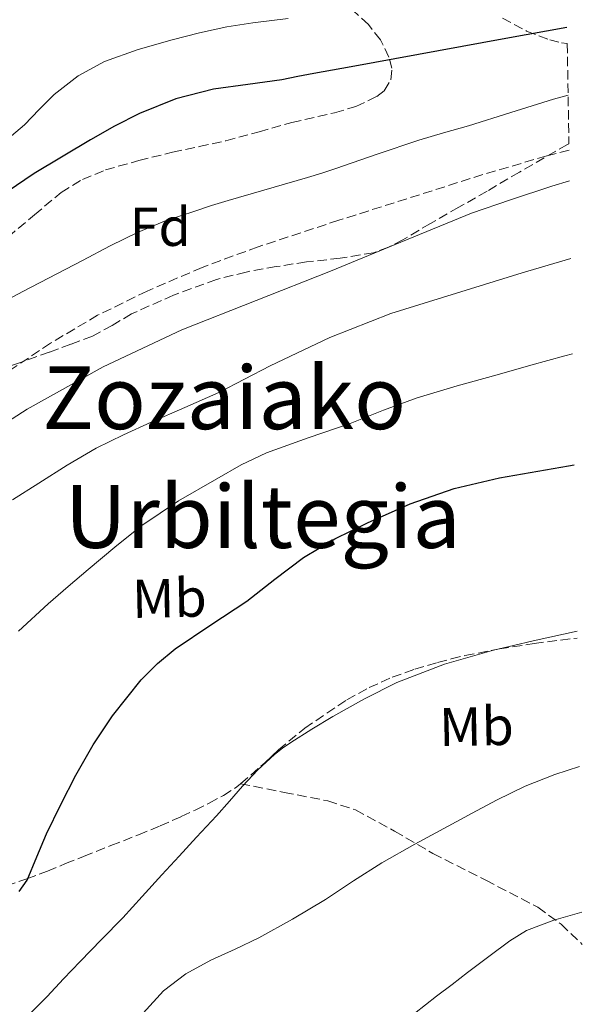
# Model space of a CAD drawing. Units: metres. Extents: x 610114 to 613545, y 4775591 to 4777959.
# Drawn here: x 613430 to 613533, y 4776100 to 4776281 of the extents above; entities that cross this region are included whole.
import ezdxf
from ezdxf.enums import TextEntityAlignment as Align

# ---------------------------------------------------------------- set-up
doc = ezdxf.new("R2010")
doc.units = ezdxf.units.M
doc.header["$MEASUREMENT"] = 0
doc.linetypes.add('DGN Style 3', pattern=[2.435890702152634, 1.739921930109024, -0.6959687720436097])
for name, color, linetype, lineweight in [('Curva de nivel directora', 30, 'Continuous', 30), ('Curva de nivel intermedia', 30, 'Continuous', 0), ('Etiqueta de uso rústico', 92, 'Continuous', 0), ('Etiqueta de zona arbolada', 92, 'Continuous', 0), ('Senda', 7, 'DGN Style 3', 0), ('Texto de Área (paraje) menor', 7, 'Continuous', 0), ('Zona arbolada', 92, 'DGN Style 3', 0)]:
    doc.layers.add(name, color=color, linetype=linetype, lineweight=lineweight)
doc.styles.add('Style-Arial', font='arial.ttf')

msp = doc.modelspace()

# ---------------------------------------------------------------- linework, layer by layer
at = {"layer": 'Curva de nivel directora', "color": 30, "linetype": 'Continuous', "lineweight": 30, "flags": 128}
for points, elevation in [([(613530.3899999999, 4776279.17), (613519.2000000007, 4776277.130000001), (613490.8799999985, 4776271.960000001), (613484.0700000002, 4776270.710000002), (613481.1299999988, 4776270.16), (613478.2000000007, 4776269.600000001), (613471.9699999989, 4776268.730000001), (613465.7300000006, 4776267.870000001), (613458.8199999994, 4776266.08), (613452.1600000008, 4776263.390000002), (613447.61, 4776261.109999999), (613443.1900000009, 4776258.590000001), (613432.869999999, 4776252.41), (613422.9200000003, 4776245.710000001)], 225), ([(613430.1599999999, 4776120.95), (613431.5700000003, 4776123.010000001), (613433.3600000006, 4776127.24), (613435.1299999988, 4776131.460000004), (613437.7799999996, 4776136.869999999), (613440.5299999989, 4776142.24), (613443.7000000007, 4776147.770000001), (613447.2099999998, 4776153.119999999), (613452.4699999992, 4776159.690000001), (613455.4499999987, 4776162.650000002), (613458.6799999987, 4776165.350000001), (613465.2199999987, 4776169.770000001), (613471.7799999989, 4776174.109999999), (613476.9299999988, 4776178.15), (613482.1700000003, 4776182.109999999), (613487.8999999991, 4776185.510000002), (613493.9099999995, 4776188.45), (613501.7100000002, 4776191.920000002), (613509.7300000001, 4776194.720000003), (613518.0499999993, 4776196.66), (613530.6799999982, 4776198.870000001), (613531.730000001, 4776199.09)], 250)]:
    msp.add_lwpolyline(points, dxfattribs=dict(at, elevation=elevation))
at = {"layer": 'Curva de nivel intermedia', "color": 30, "linetype": 'Continuous', "lineweight": 0, "flags": 128}
for points, elevation in [([(613404.8900000011, 4776255.329999999), (613407.3299999997, 4776255.57), (613409.0500000007, 4776255.550000001), (613410.7699999998, 4776255.49), (613413.1100000021, 4776255.380000001), (613415.4500000002, 4776255.269999999), (613418.0099999994, 4776255.32), (613420.5700000009, 4776255.600000001), (613423.4400000009, 4776256.319999999), (613426.17, 4776257.59), (613428.7500000016, 4776259.319999999), (613431.1100000021, 4776261.3), (613433.800000001, 4776264.119999998), (613436.5300000003, 4776266.91), (613440.92, 4776270.31), (613445.7800000015, 4776272.929999999), (613451.8900000004, 4776275.130000001), (613458.1199999999, 4776276.900000001), (613463.1199999999, 4776278.180000001), (613468.1600000003, 4776279.269999998), (613470.5300000017, 4776279.65), (613472.900000001, 4776279.99), (613479.3899999997, 4776280.789999999)], 220.0000000000006), ([(613530.6, 4776266.749999999), (613527.9100000011, 4776266), (613520.1399999993, 4776263.590000001), (613512.3699999999, 4776261.17), (613507.8200000012, 4776259.849999999), (613503.2700000004, 4776258.499999999), (613495.6799999997, 4776255.929999999), (613488.1000000002, 4776253.310000001), (613485.5000000007, 4776252.49), (613482.9000000012, 4776251.680000001), (613468.3600000013, 4776247.470000001), (613465.3300000004, 4776246.529999999), (613462.3100000008, 4776245.539999999), (613457.0500000013, 4776243.779999998), (613451.9100000004, 4776241.699999999), (613446.7900000018, 4776239.140000001), (613441.7200000002, 4776236.5), (613430.8300000004, 4776230.829999999), (613419.9900000021, 4776225.060000001)], 230.0000000000002), ([(613390.5500000002, 4776177.489999999), (613399.0300000005, 4776185.8), (613408.4000000004, 4776193.24), (613419.7300000006, 4776201.609999999), (613431.5700000003, 4776209.24), (613445.4999999999, 4776217.029999999), (613459.9200000013, 4776223.76), (613473.5300000013, 4776229.130000001), (613487.1200000012, 4776234.52), (613500.0000000005, 4776239.830000001), (613512.8900000006, 4776245.15), (613520.0800000012, 4776247.58), (613527.6400000006, 4776250.099999999), (613530.8600000015, 4776251.069999999)], 235), ([(613460.4800000001, 4776209.58), (613466.6600000004, 4776212.32), (613471.39, 4776214.720000001), (613476.0999999995, 4776217.17), (613486.9800000006, 4776222.369999999), (613498.1699999997, 4776226.789999999), (613522.1700000011, 4776234.24), (613531.0899999995, 4776236.86)], 240), ([(613496.8399999997, 4776209.05), (613502.9999999999, 4776211.33), (613510.2900000011, 4776213.5), (613517.6200000002, 4776215.57), (613523.8000000005, 4776217.3), (613529.9699999996, 4776219.01), (613531.3900000012, 4776219.380000001)], 245.0000000000004), ([(613428.9400000017, 4776192.639999999), (613433.7300000016, 4776195.679999999), (613438.9199999995, 4776199.000000001), (613444.2300000003, 4776202.099999999), (613449.2300000006, 4776204.550000001), (613454.2900000009, 4776206.849999999), (613460.4800000001, 4776209.58)], 240), ([(613430.0300000003, 4776168.59), (613435.4500000007, 4776173.630000001), (613439.0800000004, 4776176.800000001), (613442.7599999995, 4776179.92), (613447.620000001, 4776184.009999999), (613452.600000001, 4776187.970000001), (613459.2999999999, 4776192.439999998), (613466.2900000016, 4776196.48), (613470.7500000007, 4776199.039999999), (613475.3700000008, 4776201.279999998), (613483.0399999998, 4776204.000000001), (613490.74, 4776206.609999999), (613496.8399999997, 4776209.05)], 245.0000000000002), ([(613430.8300000004, 4776097.26), (613435.2400000005, 4776101.67), (613438.2600000001, 4776104.899999999), (613441.290000001, 4776108.130000002), (613445.2000000004, 4776112.099999999), (613449.0800000007, 4776116.100000001), (613452.6700000004, 4776120.029999999), (613456.26, 4776123.95), (613459.4400000006, 4776127.41), (613462.6100000002, 4776130.869999997), (613464.4400000009, 4776132.819999999), (613466.2600000004, 4776134.769999998), (613468.6299999995, 4776137.49), (613470.980000001, 4776140.24), (613473.8200000019, 4776143.230000001), (613476.8500000006, 4776146.02), (613478.3100000002, 4776147.17), (613479.8500000001, 4776148.230000001), (613483.67, 4776150.649999999), (613487.5599999994, 4776152.980000001), (613493.3200000017, 4776156.230000001), (613499.2500000015, 4776159.17), (613507.9800000021, 4776162.560000001), (613516.9500000019, 4776165.119999999), (613520.5800000018, 4776165.980000001), (613524.2099999995, 4776166.829999999), (613532.2300000016, 4776168.58)], 255.0000000000001), ([(613452.8200000002, 4776098.619999998), (613456.5300000005, 4776102.710000001), (613460.6499999999, 4776105.859999998), (613465.240000001, 4776108.34), (613469.6500000011, 4776110.349999999), (613474.0200000008, 4776112.42), (613480.1699999998, 4776115.829999999), (613486.2100000015, 4776119.430000001), (613491.3300000001, 4776122.859999999), (613496.5, 4776126.189999999), (613502.5500000007, 4776129.560000001), (613508.6300000004, 4776132.88), (613513.0600000005, 4776135.289999999), (613517.5100000007, 4776137.67), (613522.75, 4776140.24), (613528.1800000014, 4776142.369999997)], 260), ([(613528.1800000014, 4776142.369999997), (613532.6500000019, 4776143.800000001)], 260), ([(613502.4600000012, 4776098.599999999), (613506.5300000015, 4776101.75), (613509.3600000013, 4776103.909999999), (613512.2000000001, 4776106.07), (613516.0600000002, 4776108.999999999), (613519.9400000004, 4776111.909999999), (613522.9800000002, 4776113.749999999), (613527.9800000003, 4776115.7), (613533.0900000001, 4776117.15)], 265)]:
    msp.add_lwpolyline(points, dxfattribs=dict(at, elevation=elevation))
at = {"layer": 'Senda', "color": 7, "linetype": 'DGN Style 3', "lineweight": 0}
for points in [[(613530.7600000009, 4776256.720000002, 232.3699999999953), (613526.6799999995, 4776255.640000002, 232.3399999999966), (613515.0000000006, 4776252.210000001, 232.0599999999978), (613503.3900000011, 4776248.53, 231.7599999999947), (613488.61, 4776243.840000001, 231.6000000000058), (613473.8799999978, 4776239.000000001, 231.5000000000001), (613463.6099999994, 4776235.210000001, 231.4600000000063), (613453.530000001, 4776230.87, 231.4400000000023), (613444.4899999974, 4776226.450000001, 231.4499999999972), (613435.8700000007, 4776221.33, 231.4400000000023), (613429.2100000001, 4776216.880000002, 231.4100000000034), (613424.8099999989, 4776213.940000001, 231.3899999999994)], [(613470.6599999992, 4776140.66, 254.8999999999942), (613472.5799999969, 4776142.260000001, 254.9600000000065), (613475.0799999981, 4776144.510000002, 254.979999999996), (613476.3500000021, 4776145.7, 254.979999999996), (613477.6200000017, 4776146.880000001, 254.9600000000065), (613482.3999999983, 4776150.840000002, 254.8399999999966), (613490.0799999983, 4776156.040000003, 254.7400000000052), (613494.170000001, 4776158.26, 254.7400000000052), (613498.4200000024, 4776160.16, 254.779999999999), (613502.5300000005, 4776161.630000001, 254.8099999999977), (613506.7100000003, 4776162.850000001, 254.8699999999955), (613509.1999999981, 4776163.52, 254.8999999999942), (613511.7199999995, 4776164.130000002, 254.9199999999984), (613518.0300000015, 4776165.360000002, 255), (613524.3900000006, 4776166.34, 255.1100000000005), (613532.2600000007, 4776167.33, 255.25)], [(613427.7699999983, 4776121.949999999, 249.6699999999984), (613431.5500000002, 4776123.220000002, 249.9799999999959), (613435.3000000007, 4776124.67, 250.7400000000054), (613438.6099999989, 4776126.02, 251.2899999999936), (613441.9300000003, 4776127.36, 251.8999999999942), (613446.9400000017, 4776129.33, 252.6499999999942), (613451.9599999996, 4776131.300000002, 253.2100000000065), (613455.9099999992, 4776132.939999999, 253.6799999999931), (613459.8099999973, 4776134.640000001, 254.0899999999965), (613462.36, 4776135.840000001, 254.2899999999938), (613464.8900000001, 4776137.119999999, 254.5099999999948), (613467.4999999986, 4776138.490000002, 254.7100000000066), (613469.9899999986, 4776140.100000001, 254.8699999999955), (613470.6599999992, 4776140.66, 254.8999999999942)], [(613470.6599999992, 4776140.66, 254.8999999999942), (613478.6499999977, 4776139.08, 256.179999999993), (613486.6299999994, 4776137.510000001, 257.3000000000029), (613491.6799999988, 4776135.87, 258.0399999999937), (613498.8200000002, 4776131.970000002, 259.2899999999936), (613505.8599999987, 4776127.87, 260.6399999999994), (613515.5399999993, 4776122.980000002, 262.5299999999988), (613525.0299999999, 4776118.050000001, 264.3300000000018), (613529.3099999981, 4776114.930000001, 265.1900000000023), (613533.1900000006, 4776111.230000001, 265.9799999999959)]]:
    msp.add_polyline3d(points, dxfattribs=at)
at = {"layer": 'Zona arbolada', "color": 92, "linetype": 'DGN Style 3', "lineweight": 0}
for points in [[(613428.0999999996, 4776240.77, 235.6499999999942), (613432.9299999997, 4776244.859999999, 235.6399999999994), (613437.8099999996, 4776248.930000001, 235.6399999999994), (613441.7000000002, 4776251.34, 235.6399999999994), (613445.9299999997, 4776253.060000001, 235.6399999999994), (613452.0499999998, 4776254.810000001, 235.6300000000047), (613458.2100000001, 4776256.32, 235.6199999999953), (613463.0999999996, 4776257.34, 235.6100000000006), (613467.9699999997, 4776258.42, 235.5399999999936), (613474.0300000003, 4776260.050000001, 235.179999999993), (613480.0499999998, 4776261.75, 234.6499999999942), (613487.8600000005, 4776263.539999999, 234.0200000000041), (613491.7400000002, 4776264.699999999, 233.6100000000006), (613495.5999999996, 4776266.529999999, 233.0500000000029), (613496.9199999999, 4776267.58, 232.6199999999953), (613498.1500000004, 4776269.59, 231.6199999999953), (613498.3600000005, 4776271.680000001, 230.6900000000023), (613497.79, 4776273.74, 230.0099999999948), (613496.2699999996, 4776276.880000001, 228.9900000000052), (613494.04, 4776279.710000001, 228.0099999999948), (613491.3200000003, 4776282.199999999, 227.0200000000041)], [(613428.0999999996, 4776240.77, 235.6499999999942), (613432.9299999997, 4776244.859999999, 235.6399999999994), (613437.8099999996, 4776248.930000001, 235.6399999999994), (613441.7000000002, 4776251.34, 235.6399999999994), (613445.9299999997, 4776253.060000001, 235.6399999999994), (613452.0499999998, 4776254.810000001, 235.6300000000047), (613458.2100000001, 4776256.32, 235.6199999999953), (613463.0999999996, 4776257.34, 235.6100000000006), (613467.9699999997, 4776258.42, 235.5399999999936), (613474.0300000003, 4776260.050000001, 235.179999999993), (613480.0499999998, 4776261.75, 234.6499999999942), (613487.8600000005, 4776263.539999999, 234.0200000000041), (613491.7400000002, 4776264.699999999, 233.6100000000006), (613495.5999999996, 4776266.529999999, 233.0500000000029), (613496.9199999999, 4776267.58, 232.6199999999953), (613498.1500000004, 4776269.59, 231.6199999999953), (613498.3600000005, 4776271.680000001, 230.6900000000023), (613497.79, 4776273.74, 230.0099999999948), (613496.2699999996, 4776276.880000001, 228.9900000000052), (613494.04, 4776279.710000001, 228.0099999999948), (613491.3200000003, 4776282.199999999, 227.0200000000041)], [(613518.5599999996, 4776280.869999999, 228.4799999999959), (613522.9800000006, 4776278.51, 230.0899999999965), (613527.2199999997, 4776276.92, 231.5099999999948), (613529.4100000003, 4776276.369999999, 232.070000000007), (613530.4400000004, 4776276.220000001, 232.179999999993), (613530.7400000002, 4776257.84, 237.7599999999948), (613530.4600000001, 4776257.720000001, 237.7599999999948), (613521.6900000004, 4776252.689999999, 238.0200000000041), (613515.7800000003, 4776249.199999999, 238.1999999999971), (613510.5999999996, 4776246.230000001, 238.1900000000023), (613505.4100000003, 4776243.27, 238.1699999999983), (613500.3499999996, 4776240.26, 238.1399999999994), (613497.7400000002, 4776238.92, 238.1300000000047), (613494.9800000006, 4776237.91, 238.1199999999953), (613488.8600000005, 4776236.880000001, 238.0899999999965), (613482.6900000004, 4776236.230000001, 238.070000000007), (613477.1699999999, 4776235.359999999, 237.9600000000064), (613471.6500000004, 4776234.369999999, 237.8500000000058), (613466.25, 4776233, 237.820000000007), (613458.3899999997, 4776230.140000001, 237.8000000000029), (613450.7100000001, 4776226.710000001, 237.8000000000029), (613447.1500000004, 4776224.600000001, 237.8099999999977), (613443.54, 4776222.640000001, 237.8099999999977), (613439.5999999996, 4776221.16, 237.8099999999977), (613435.6500000004, 4776219.710000001, 237.8099999999977), (613430.3700000001, 4776217.83, 237.8099999999977), (613425.0899999999, 4776215.92, 237.8099999999977)], [(613518.5599999996, 4776280.869999999, 228.4799999999959), (613522.9800000006, 4776278.51, 230.0899999999965), (613527.2199999997, 4776276.92, 231.5099999999948), (613529.4100000003, 4776276.369999999, 232.070000000007), (613530.4400000004, 4776276.220000001, 232.179999999993)], [(613530.7400000002, 4776257.84, 237.7599999999948), (613530.4600000001, 4776257.720000001, 237.7599999999948), (613521.6900000004, 4776252.689999999, 238.0200000000041), (613515.7800000003, 4776249.199999999, 238.1999999999971), (613510.5999999996, 4776246.230000001, 238.1900000000023), (613505.4100000003, 4776243.27, 238.1699999999983), (613500.3499999996, 4776240.26, 238.1399999999994), (613497.7400000002, 4776238.92, 238.1300000000047), (613494.9800000006, 4776237.91, 238.1199999999953), (613488.8600000005, 4776236.880000001, 238.0899999999965), (613482.6900000004, 4776236.230000001, 238.070000000007), (613477.1699999999, 4776235.359999999, 237.9600000000064), (613471.6500000004, 4776234.369999999, 237.8500000000058), (613466.25, 4776233, 237.820000000007), (613458.3899999997, 4776230.140000001, 237.8000000000029), (613450.7100000001, 4776226.710000001, 237.8000000000029), (613447.1500000004, 4776224.600000001, 237.8099999999977), (613443.54, 4776222.640000001, 237.8099999999977), (613439.5999999996, 4776221.16, 237.8099999999977), (613435.6500000004, 4776219.710000001, 237.8099999999977), (613430.3700000001, 4776217.83, 237.8099999999977), (613425.0899999999, 4776215.92, 237.8099999999977)]]:
    msp.add_polyline3d(points, dxfattribs=at)

# ---------------------------------------------------------------- texts
at = {"layer": 'Etiqueta de uso rústico', "color": 92, "linetype": 'Continuous', "lineweight": 0, "style": 'Style-Arial'}
for p in [(613457.6169784693, 4776174.647696958, 247.8999999999942), (613513.8169784684, 4776151.157696959, 257.3000000000029)]:
    msp.add_text('Mb', height=7.000000000000002, rotation=1.17528, dxfattribs=at).set_placement(p, align=Align.MIDDLE_CENTER)
at = {"layer": 'Etiqueta de zona arbolada', "color": 92, "linetype": 'Continuous', "lineweight": 0, "style": 'Style-Arial'}
msp.add_text('Fd', height=7.000000000000002, dxfattribs=at).set_placement((613455.9574413641, 4776242.650010003, 230.0200000000041), align=Align.MIDDLE_CENTER)
at = {"layer": 'Texto de Área (paraje) menor', "color": 7, "linetype": 'Continuous', "lineweight": 0, "style": 'Style-Arial'}
for s, p in [('Zozaiako', (613467.6611658012, 4776211.35001, 238.25)), ('Urbiltegia', (613474.7107426977, 4776189.590010001, 244.5299999999988))]:
    msp.add_text(s, height=11.5, dxfattribs=at).set_placement(p, align=Align.MIDDLE_CENTER)

doc.saveas('drawing.dxf')
